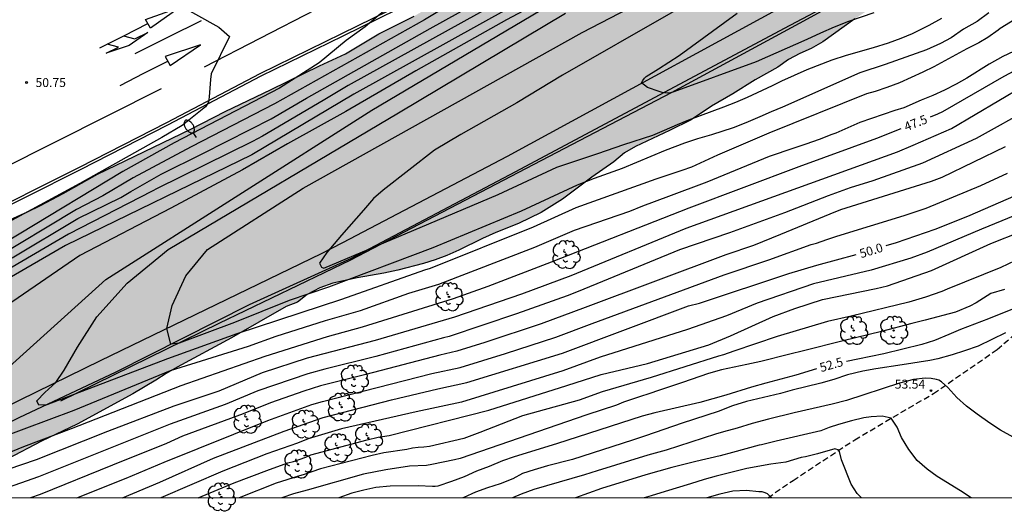
# Model space of a CAD drawing. Units: millimetres. Extents: x 584843 to 585194, y 4796289 to 4796541.
# Drawn here: x 585002 to 585085, y 4796289 to 4796330 of the extents above; entities that cross this region are included whole.
import ezdxf

# ---------------------------------------------------------------- set-up
doc = ezdxf.new("R2010")
doc.units = ezdxf.units.MM
doc.linetypes.add('TRAZOS_NORMALES', pattern=[0.75, 0.5, -0.25])
for name, color, linetype in [('010106', 9, 'Continuous'), ('020104', 34, 'Continuous'), ('020204', 9, 'Continuous'), ('020307', 24, 'Continuous'), ('020308', 9, 'Continuous'), ('050104', 4, 'Continuous'), ('060102', 9, 'Continuous'), ('060119', 9, 'Continuous'), ('060128', 7, 'TRAZOS_NORMALES'), ('070108', 9, 'VALLA'), ('100106', 63, 'Continuous'), ('100202', 3, 'Continuous'), ('250202', 9, 'Continuous'), ('260101', 9, 'Continuous'), ('990504', 63, 'Continuous')]:
    doc.layers.add(name, color=color, linetype=linetype)
doc.layers.add('020105', color=24, linetype='Continuous', lineweight=30)
doc.styles.add('ARIAL', font='ARIAL.TTF', dxfattribs={"height": 1})
doc.styles.add('ARIALI', font='ARIALI.TTF', dxfattribs={"height": 1})
doc.linetypes.add('VALLA', pattern='A,1,[200,DONOSTI.shx,S=0.1,R=0,X=0,Y=0],1', length=2)

# ---------------------------------------------------------------- blocks, each defined once
blk = doc.blocks.new('COTAPU')
blk.add_circle((0, 0), 0.075)
blk = doc.blocks.new('FAREDI')
blk.add_line((0, 0), (0.5, 0))
blk.add_lwpolyline([(0.5, 0, 0.159986), (0.538, -0.117, 0.106322), (0.675, -0.238, 0.071006), (0.858, -0.309, 0.057309), (1.099, -0.337, 0.057309), (1.339, -0.309, 0.071006), (1.522, -0.238, 0.106322), (1.659, -0.117, 0.159986), (1.697, 0, 0.159986), (1.659, 0.117, 0.106322), (1.522, 0.238, 0.071006), (1.339, 0.309, 0.057309), (1.099, 0.337, 0.057309), (0.858, 0.309, 0.071006), (0.675, 0.238, 0.106322), (0.538, 0.117, 0.159986)], format="xyb", close=True)
blk = doc.blocks.new('ARBOL')
blk.add_circle((0, 0), 0.0587)
for centre, radius, start, end in [((-0.564, 0.381), 0.532, 92.28, 254.58), ((-0.28, 0.855), 0.3, 359.28777, 173.60777), ((0.097, 0.97), 0.21, 23.15651, 160.46651), ((0.438, 0.881), 0.24, 301.57804, 139.32804), ((-0.091, 0.321), 0.12, 119.14, 310.56), ((0.656, 0.288), 0.443, 319.85562, 114.76562), ((0.819, -0.249), 0.383, 235.52754, 62.02753), ((-0.556, -0.339), 0.555, 142.64, 266.54), ((-0.039, -0.384), 0.21, 189.64, 323.88), ((0.299, -0.624), 0.532, 224.67, 0.24), ((-0.301, -0.676), 0.45, 213.78, 295.32)]:
    blk.add_arc(centre, radius, start, end)

msp = doc.modelspace()

# ---------------------------------------------------------------- hatches: boundary and pattern name
at = {"layer": '990504'}
msp.add_hatch(color=256, dxfattribs=at).paths.add_polyline_path([(584995.299, 4796290.109), (584953.789, 4796290.11), (584955.282, 4796290.825), (584957.406, 4796291.601), (584958.51, 4796292.053), (584961.782, 4796293.589), (584964.806, 4796294.864), (584965.754, 4796295.34), (584967.65, 4796296.436), (584968.746, 4796296.952), (584971.998, 4796298.252), (584973.09, 4796298.788), (584975.214, 4796299.988), (584978.086, 4796301.42), (584981.914, 4796303.576), (584984.938, 4796305.208), (584986.682, 4796306.252), (584989.886, 4796307.74), (584990.946, 4796308.284), (584992.938, 4796309.403), (584997.31, 4796311.503), (584999.406, 4796312.567), (585002.85, 4796314.115), (585003.954, 4796314.655), (585005.869, 4796315.647), (585008.733, 4796317.271), (585016.581, 4796321.055), (585019.461, 4796322.543), (585023.341, 4796324.39), (585027.405, 4796326.386), (585029.589, 4796327.394), (585032.381, 4796329.054), (585035.337, 4796330.546), (585038.217, 4796332.202), (585039.213, 4796332.63), (585042.197, 4796333.71), (585043.209, 4796334.154), (585044.153, 4796334.654), (585045.097, 4796335.106), (585045.593, 4796335.298), (585047.514, 4796336.532), (585048.45, 4796336.955), (585052.374, 4796338.539), (585055.41, 4796339.843), (585057.366, 4796340.847), (585058.366, 4796341.431), (585060.378, 4796342.243), (585061.346, 4796342.575), (585063.433, 4796343.119), (585065.193, 4796344.071), (585067.129, 4796345.207), (585068.073, 4796345.695), (585069.945, 4796346.531), (585071.805, 4796347.607), (585072.905, 4796348.155), (585076.009, 4796349.519), (585078.017, 4796350.342), (585079.133, 4796350.89), (585081.305, 4796352.01), (585083.193, 4796353.078), (585086.305, 4796354.61), (585089.273, 4796356.178), (585092.545, 4796357.846), (585094.669, 4796358.87), (585095.681, 4796359.338), (585098.933, 4796360.618), (585099.941, 4796361.09), (585100.917, 4796361.486), (585105.025, 4796362.91), (585106.157, 4796363.385), (585108.237, 4796364.369), (585109.217, 4796364.789), (585113.113, 4796366.433), (585114.105, 4796366.777), (585117.256, 4796368.101), (585118.308, 4796368.589), (585122.348, 4796369.989), (585124.28, 4796370.877), (585125.288, 4796371.277), (585127.32, 4796371.969), (585128.292, 4796372.401), (585130.304, 4796373.349), (585132.272, 4796374.153), (585133.272, 4796374.145), (585134.132, 4796373.581), (585134.996, 4796372.881), (585135.74, 4796372.209), (585136.484, 4796371.377), (585137.076, 4796370.493), (585138.096, 4796368.633), (585138.524, 4796367.677), (585138.82, 4796366.661), (585139.016, 4796365.597), (585138.992, 4796364.565), (585138.632, 4796363.609), (585137.944, 4796362.773), (585137.128, 4796362.069), (585136.212, 4796361.629), (585135.152, 4796361.213), (585134.192, 4796360.901), (585133.184, 4796360.597), (585130.924, 4796360.037), (585128.76, 4796359.413), (585126.652, 4796358.729), (585125.524, 4796358.317), (585124.432, 4796357.853), (585121.312, 4796356.285), (585117.86, 4796354.685), (585113.356, 4796352.874), (585111.488, 4796352.054), (585109.22, 4796350.882), (585107.184, 4796349.77), (585104.232, 4796348.342), (585103.148, 4796347.874), (585099.609, 4796346.482), (585098.513, 4796345.902), (585096.645, 4796344.55), (585095.617, 4796343.886), (585092.201, 4796341.982), (585089.213, 4796340.095), (585084.349, 4796337.187), (585083.289, 4796336.587), (585078.913, 4796334.299), (585075.193, 4796332.119), (585073.273, 4796330.923), (585072.377, 4796330.319), (585069.673, 4796328.391), (585068.701, 4796327.843), (585067.745, 4796327.419), (585066.789, 4796326.921), (585065.905, 4796326.259), (585063.999, 4796325.193), (585062.133, 4796324.018), (585060.331, 4796322.98), (585058.631, 4796321.85), (585056.805, 4796320.942), (585053.952, 4796319.598), (585053.032, 4796319.07), (585052.132, 4796318.314), (585050.268, 4796317.03), (585047.804, 4796315.17), (585046.028, 4796314.07), (585044.128, 4796313.13), (585042.22, 4796312.37), (585041.088, 4796311.87), (585039.092, 4796310.894), (585038.1, 4796310.458), (585037.12, 4796310.082), (585036.137, 4796309.767), (585033.977, 4796309.215), (585032.809, 4796308.959), (585030.573, 4796308.567), (585028.513, 4796308.127), (585027.421, 4796307.731), (585026.373, 4796307.175), (585025.549, 4796306.531), (585024.601, 4796306.171), (585020.017, 4796303.523), (585015.441, 4796301.079), (585014.521, 4796300.543), (585013.633, 4796299.967), (585011.705, 4796298.843), (585007.033, 4796296.292), (585004.029, 4796294.848), (585001.145, 4796293.344), (585000.165, 4796292.896)])

# ---------------------------------------------------------------- linework, layer by layer
at = {"layer": '010106', "flags": 128}
msp.add_lwpolyline([(584844.129, 4796290.112), (585194.119, 4796290.105), (585194.124, 4796540.098), (584844.134, 4796540.105)], close=True, dxfattribs=at)
at = {"layer": '020104', "flags": 128}
for points, elevation in [([(585109.901, 4796377.779), (585103.757, 4796369.515), (585099.261, 4796362.772), (585095.96, 4796360.688), (585089.462, 4796357.098), (585080.371, 4796351.32), (585078.039, 4796350.134), (585066.284, 4796344.234), (585045.988, 4796332.723), (585030.277, 4796323.993), (585021.713, 4796318.902), (585006.061, 4796311.29), (584994.835, 4796304.791)], 48), ([(585093.693, 4796376.267), (585090.605, 4796369.764), (585087.333, 4796362.156), (585084.215, 4796357.41), (585082.03, 4796354.95), (585076.253, 4796351.068), (585067.813, 4796346.637), (585046.352, 4796333.899), (585029.819, 4796324.715), (585027.691, 4796323.475), (585022.61, 4796320.46), (585021.777, 4796320.028), (585013.766, 4796316.079), (585013.348, 4796315.841), (585006.298, 4796312.252), (584993.38, 4796304.691)], 48.5), ([(585086.39, 4796376.556), (585073.206, 4796369.188), (585067.454, 4796366.38), (585061.302, 4796363.292), (585053.682, 4796359.579), (585053.032, 4796359.114), (585052.761, 4796358.794), (585052.771, 4796358.603), (585053.266, 4796358.075), (585054.294, 4796357.949), (585051.455, 4796343.327), (585049.818, 4796340.527), (585048.232, 4796338.554), (585046.818, 4796336.593), (585036.225, 4796330.236), (585023.614, 4796323.178), (585016.603, 4796319.573), (585011.753, 4796316.984), (585009.191, 4796315.461), (585006.974, 4796314.313), (584999.71, 4796309.946)], 49.5), ([(585001.586, 4796310.256), (585007.104, 4796313.554), (585010.692, 4796315.312), (585011.533, 4796315.815), (585014.092, 4796317.278), (585017.604, 4796319.018), (585021.569, 4796321.021), (585023.329, 4796321.937), (585026.293, 4796323.665), (585036.694, 4796329.522), (585046.716, 4796335.075), (585054.534, 4796339.957), (585062.662, 4796344.629), (585066.151, 4796347.366), (585070.038, 4796355.612), (585072.31, 4796362.188), (585074.702, 4796367.796), (585072.598, 4796368.069), (585072.489, 4796368.158), (585072.469, 4796368.228), (585072.509, 4796368.307), (585075.406, 4796369.876), (585083.854, 4796374.604)], 49), ([(584996.661, 4796296.915), (585009.439, 4796308.431), (585031.783, 4796322.65), (585050.205, 4796333.58), (585076.484, 4796346.396), (585077.361, 4796346.851), (585085.069, 4796351.324), (585092.659, 4796355.928), (585098.66, 4796359.438), (585099.099, 4796359.67), (585110.905, 4796364.99), (585123.636, 4796370.617), (585125.836, 4796371.749)], 47), ([(585083.633, 4796330.825), (585082.649, 4796330.113), (585081.509, 4796329.445), (585080.473, 4796328.721), (585079.565, 4796328.245), (585078.409, 4796327.713), (585074.913, 4796326.497), (585072.805, 4796325.781), (585066.305, 4796322.913), (585065.337, 4796322.522), (585064.397, 4796322.094), (585063.229, 4796321.59), (585062.138, 4796321.157), (585060.329, 4796320.578), (585059.161, 4796320.242), (585058.057, 4796319.874), (585056.449, 4796319.258), (585052.829, 4796317.758), (585050.465, 4796316.906), (585049.051, 4796316.359), (585044.333, 4796314.171), (585036.911, 4796311.087), (585028.164, 4796307.784), (585024.86, 4796306.672), (585020.261, 4796304.818), (585015.606, 4796303.078), (585014.902, 4796302.998), (585014.57, 4796304.32), (585015.028, 4796306.251), (585016.163, 4796308.748), (585017.998, 4796310.963), (585026.016, 4796316.104), (585049.455, 4796329.187), (585076.931, 4796343.435)], 46), ([(585075.114, 4796341.252), (585047.812, 4796325.607), (585043.968, 4796323.279), (585039.264, 4796320.603), (585037.06, 4796319.307), (585032.732, 4796315.947), (585031.924, 4796315.223), (585031.084, 4796314.247), (585029.236, 4796312.168), (585028.004, 4796310.692), (585027.408, 4796309.816), (585027.555, 4796309.481), (585027.77, 4796309.386), (585036.596, 4796313.107), (585042.411, 4796315.579), (585047.339, 4796317.867), (585050.791, 4796319.013), (585052.977, 4796319.783), (585055.401, 4796320.562), (585056.393, 4796320.962), (585057.469, 4796321.462), (585058.429, 4796321.846), (585061.377, 4796322.922), (585062.365, 4796323.318), (585063.365, 4796323.742), (585065.453, 4796324.725), (585066.233, 4796325.121), (585068.377, 4796326.081), (585070.469, 4796326.869), (585071.669, 4796327.269), (585073.933, 4796327.909), (585075.197, 4796328.317), (585076.257, 4796328.697), (585077.209, 4796329.089), (585078.633, 4796329.793), (585079.697, 4796330.393)], 45.5), ([(585015.265, 4796331.656), (585018.94, 4796329.632), (585019.84, 4796328.844), (585018.307, 4796325.704), (585018.236, 4796325.228), (585018.135, 4796323.778), (585018.064, 4796323.314), (585017.81, 4796322.934), (585015.87, 4796321.368), (585014.163, 4796320.369), (585007.26, 4796316.489), (584994.108, 4796309.388)], 50.5), ([(585086.821, 4796330.877), (585084.593, 4796329.521), (585084.421, 4796329.381), (585083.557, 4796328.765), (585082.781, 4796328.301), (585081.777, 4796327.793), (585080.857, 4796327.305), (585079.017, 4796326.297), (585078.101, 4796325.837), (585076.117, 4796324.957), (585075.073, 4796324.545), (585074.077, 4796324.213), (585073.365, 4796324.013), (585065.137, 4796320.722), (585060.845, 4796318.862), (585058.653, 4796317.878), (585057.837, 4796317.574), (585055.661, 4796316.854), (585048.925, 4796314.458), (585045.34, 4796312.837), (585036.688, 4796309.356), (585036.212, 4796309.216), (585029.25, 4796306.754), (585020.453, 4796303.859), (585014.618, 4796301.778), (585004.476, 4796297.909), (585003.81, 4796297.88), (585003.659, 4796298.233), (585004.308, 4796298.932), (585005.233, 4796299.775), (585005.947, 4796300.818), (585007.063, 4796302.748), (585008.676, 4796305.293), (585011.248, 4796308.13), (585014.683, 4796310.963), (585034.032, 4796322.436), (585048.063, 4796330.794)], 46.5), ([(585085.708, 4796327.589), (585084.805, 4796327.149), (585083.673, 4796326.529), (585081.773, 4796325.333), (585080.885, 4796324.837), (585079.905, 4796324.345), (585078.937, 4796323.889), (585077.961, 4796323.489), (585076.497, 4796322.857), (585075.733, 4796322.629), (585072.801, 4796321.617), (585070.773, 4796320.725), (585070.453, 4796320.613), (585069.365, 4796320.181), (585068.257, 4796319.786), (585067.261, 4796319.47), (585065.165, 4796318.75), (585064.213, 4796318.374), (585059.945, 4796316.594), (585056.713, 4796315.41), (585054.541, 4796314.59), (585053.433, 4796314.138), (585048.799, 4796312.557), (585045.466, 4796311.134), (585037.382, 4796308.001), (585034.88, 4796307.265), (585030.808, 4796305.805), (585027.862, 4796304.975), (585023.735, 4796303.641), (585021.4, 4796302.793), (585014.841, 4796300.762), (585006.764, 4796297.42), (585000.422, 4796295.078)], 47), ([(584998.927, 4796291.727), (585003.612, 4796293.317), (585009.611, 4796295.708), (585015.196, 4796297.816), (585018.956, 4796299.092), (585022.61, 4796300.622), (585026.378, 4796301.848), (585032.1, 4796303.329), (585038.77, 4796305.291), (585044.394, 4796307.225), (585048.547, 4796308.755), (585058.193, 4796312.753), (585075.946, 4796319.142), (585077.288, 4796319.702), (585080.488, 4796321.113), (585086.472, 4796324.636)], 48), ([(585087.302, 4796322.909), (585082.555, 4796320.268), (585078.073, 4796318.197), (585073.893, 4796316.733), (585071.995, 4796316.12), (585070.124, 4796315.472), (585066.478, 4796314.029), (585061.857, 4796312.352), (585057.634, 4796310.925), (585049.13, 4796307.412), (585048.202, 4796307.065), (585043.944, 4796305.552), (585038.288, 4796303.658), (585037.815, 4796303.542), (585032.123, 4796301.979), (585027.831, 4796300.897), (585026.404, 4796300.517), (585022.207, 4796299.078), (585019.478, 4796297.927), (585014.842, 4796296.291), (585003.775, 4796291.851), (584998.739, 4796290.109)], 48.5), ([(585085.004, 4796319.566), (585079.688, 4796316.992), (585078.779, 4796316.661), (585071.18, 4796314.296), (585070.261, 4796313.932), (585066.137, 4796312.21), (585063.862, 4796311.28), (585061.524, 4796310.494), (585049.713, 4796306.069), (585046.013, 4796304.697), (585041.29, 4796303.142), (585038.94, 4796302.407), (585037.516, 4796302.076), (585031.301, 4796300.454), (585027.475, 4796299.492), (585026.071, 4796299.056), (585023.266, 4796298.065), (585020.974, 4796297.15), (585015.888, 4796295.265), (585014.554, 4796294.667), (585010.016, 4796292.828), (585003.936, 4796290.388), (585003.125, 4796290.109)], 49), ([(585007.003, 4796290.109), (585011.167, 4796291.757), (585014.352, 4796293.087), (585023.063, 4796296.591), (585026.746, 4796297.925), (585027.658, 4796298.182), (585036.835, 4796300.525), (585039.215, 4796301.054), (585043.012, 4796302.217), (585047.244, 4796303.586), (585050.296, 4796304.726), (585061.392, 4796308.811), (585065.14, 4796310.077), (585068.714, 4796311.363), (585069.167, 4796311.483), (585070.011, 4796311.796), (585070.442, 4796311.921), (585070.852, 4796312.081), (585076.514, 4796313.799), (585078.371, 4796314.431), (585082.971, 4796316.339), (585085.202, 4796317.352)], 49.5), ([(585091.292, 4796316.039), (585083.017, 4796312.658), (585078.458, 4796310.734), (585077.086, 4796310.213), (585073.749, 4796309.21), (585068.908, 4796308.069), (585064.181, 4796306.436), (585061.589, 4796305.39), (585058.319, 4796304.227), (585050.97, 4796301.918), (585047.844, 4796300.774), (585039.338, 4796298.117), (585035.517, 4796297.323), (585029.252, 4796295.884), (585026.451, 4796295.06), (585025.551, 4796294.694), (585022.98, 4796293.787), (585019.266, 4796292.344), (585014.061, 4796290.109)], 50.5), ([(585017.194, 4796290.108), (585020.236, 4796291.361), (585022.978, 4796292.4), (585024.723, 4796293.032), (585025.204, 4796293.15), (585026.26, 4796293.525), (585026.671, 4796293.694), (585031.4, 4796294.974), (585032.339, 4796295.187), (585033.259, 4796295.335), (585041.617, 4796297.449), (585048.173, 4796299.517), (585051.061, 4796300.453), (585054.959, 4796301.372), (585060.113, 4796302.935), (585061.932, 4796303.7), (585065.514, 4796305.335), (585067.328, 4796305.994), (585069.663, 4796306.755), (585074.167, 4796307.673), (585075.124, 4796307.896), (585078.822, 4796309.198), (585083.805, 4796311.459), (585093.992, 4796315.491)], 51), ([(585089.926, 4796311.966), (585084.643, 4796309.438), (585080.127, 4796307.624), (585079.687, 4796307.423), (585078.306, 4796306.962), (585076.905, 4796306.533), (585072.071, 4796305.353), (585070.074, 4796304.902), (585065.839, 4796303.647), (585062.212, 4796302.426), (585061.353, 4796302.107), (585060.924, 4796301.987), (585055.263, 4796300.191), (585051.152, 4796298.987), (585049.221, 4796298.308), (585044.452, 4796296.991), (585040.874, 4796295.592), (585039.52, 4796295.079), (585036.637, 4796294.399), (585036.166, 4796294.347), (585035.689, 4796294.336), (585035.207, 4796294.277), (585034.724, 4796294.166), (585032.797, 4796293.869), (585031.828, 4796293.652), (585027.49, 4796292.529), (585026.097, 4796292.051), (585025.627, 4796291.921), (585023.753, 4796291.32), (585020.65, 4796290.108)], 51.5), ([(585084.955, 4796307.597), (585083.795, 4796307.253), (585082.563, 4796306.485), (585082.043, 4796306.205), (585080.839, 4796305.681), (585078.283, 4796305.005), (585077.171, 4796304.741), (585074.623, 4796304.065), (585071.399, 4796303.289), (585068.059, 4796302.429), (585066.907, 4796302.173), (585064.468, 4796301.557), (585063.308, 4796301.293), (585061.184, 4796300.841), (585060.08, 4796300.545), (585057.908, 4796299.781), (585056.708, 4796299.397), (585055.616, 4796299.025), (585055.4, 4796298.937), (585054.036, 4796298.501), (585052.936, 4796298.121), (585052.36, 4796297.881), (585049.864, 4796297.066), (585039.207, 4796293.411), (585038.748, 4796293.276), (585036.846, 4796292.889), (585036.381, 4796292.823), (585034.95, 4796292.762), (585032.979, 4796292.437), (585031.093, 4796292.07), (585026.37, 4796290.73), (585025.222, 4796290.443), (585024.229, 4796290.108)], 52), ([(585085.039, 4796303.947), (585082.731, 4796302.837), (585081.595, 4796302.437), (585080.563, 4796302.109), (585079.347, 4796301.773), (585078.687, 4796301.641), (585076.351, 4796301.265), (585074.147, 4796300.941), (585073.039, 4796300.745), (585071.767, 4796300.417), (585070.619, 4796300.037), (585069.507, 4796299.733), (585067.119, 4796299.137), (585066.115, 4796298.861), (585063.283, 4796298.197), (585062.088, 4796297.825), (585060.9, 4796297.357), (585057.872, 4796296.377), (585054.784, 4796295.29), (585053.688, 4796294.93), (585048.648, 4796293.313), (585046.552, 4796292.775), (585045.426, 4796292.455), (585044.444, 4796292.133), (585043.632, 4796291.697), (585042.574, 4796291.269), (585041.518, 4796290.931), (585040.49, 4796290.565), (585039.518, 4796290.129), (585039.432, 4796290.108)], 53), ([(585085.683, 4796295.189), (585084.607, 4796295.785), (585083.703, 4796296.377), (585082.663, 4796297.113), (585081.767, 4796297.793), (585080.955, 4796298.517), (585080.175, 4796299.361), (585079.655, 4796299.849), (585079.439, 4796299.977), (585079.247, 4796300.041), (585078.775, 4796300.121), (585078.295, 4796300.145), (585077.291, 4796300.029), (585076.123, 4796299.717), (585071.683, 4796298.261), (585070.463, 4796297.961), (585067.283, 4796297.221), (585065.119, 4796296.689), (585063.735, 4796296.329), (585062.499, 4796295.941), (585061.331, 4796295.637), (585060.676, 4796295.445), (585056.536, 4796294.098), (585054.984, 4796293.666), (585050.728, 4796292.377), (585049.674, 4796292.031), (585045.41, 4796290.799), (585044.334, 4796290.407), (585043.619, 4796290.108)], 53.5), ([(585082.152, 4796290.107), (585081.263, 4796290.689), (585079.283, 4796291.901), (585078.443, 4796292.517), (585077.615, 4796293.225), (585076.912, 4796294.155), (585076.307, 4796295.164), (585075.929, 4796296.033), (585075.435, 4796296.778), (585074.669, 4796296.953), (585073.737, 4796296.89), (585073.132, 4796296.802), (585072.087, 4796296.553), (585071.011, 4796296.253), (585070.219, 4796295.989), (585069.518, 4796295.735), (585065.755, 4796294.869), (585064.539, 4796294.549), (585064.323, 4796294.509), (585062.099, 4796293.917), (585061.051, 4796293.621), (585059.024, 4796293.153), (585057.008, 4796292.65), (585054.824, 4796292.018), (585051.096, 4796290.881), (585048.893, 4796290.108)], 54), ([(585072.936, 4796290.107), (585072.577, 4796290.449), (585072.061, 4796291.243), (585071.242, 4796293.298), (585071.047, 4796294.107), (585070.687, 4796294.206), (585069.251, 4796293.802), (585068.23, 4796293.538), (585067.877, 4796293.487), (585066.563, 4796293.093), (585065.307, 4796292.925), (585063.295, 4796292.553), (585060.719, 4796291.929), (585059.711, 4796291.642), (585058.567, 4796291.274), (585056.436, 4796290.63), (585055.272, 4796290.258), (585054.663, 4796290.108)], 54.5)]:
    msp.add_lwpolyline(points, dxfattribs=dict(at, elevation=elevation))
at = {"layer": '020105', "flags": 128}
for points, elevation in [([(585126.204, 4796380.609), (585118.527, 4796371.184), (585118.148, 4796370.878), (585112.325, 4796367.369), (585104.186, 4796363.551), (585092.129, 4796357.514), (585076.933, 4796348.215), (585063.724, 4796341.219), (585063.294, 4796340.964), (585043.095, 4796330.241), (585035.484, 4796325.967), (585029.613, 4796322.535), (585024.71, 4796319.814), (585020.939, 4796317.641), (585014.917, 4796314.434), (585007.249, 4796310.44), (585001.093, 4796306.219)], 47.5), ([(585128.085, 4796344.669), (585126.559, 4796344.085), (585125.417, 4796343.718), (585124.656, 4796343.524), (585123.002, 4796343.174), (585121.983, 4796342.818), (585121.158, 4796342.468), (585117.648, 4796340.76), (585116.775, 4796340.419), (585115.831, 4796339.989), (585109.973, 4796337.261), (585095.761, 4796331.11), (585095.406, 4796330.923), (585090.492, 4796328.508), (585086.62, 4796326.402), (585084.893, 4796325.482), (585079.739, 4796322.525), (585079.315, 4796322.305), (585078.697, 4796322.062)], 47.5), ([(585039.274, 4796336.181), (585032.314, 4796330.583), (585031.238, 4796329.658), (585029.634, 4796328.511), (585027.38, 4796326.634), (585024.036, 4796324.493), (585015.18, 4796319.914), (585010.886, 4796317.5), (584993.412, 4796306.97), (584989.087, 4796304.495), (584987.423, 4796303.464), (584985.807, 4796302.401), (584984.471, 4796301.693)], 50), ([(585073.961, 4796330.841), (585071.845, 4796330.093), (585070.641, 4796329.617), (585069.493, 4796329.125), (585068.337, 4796328.593), (585064.093, 4796326.717), (585057.177, 4796324.186), (585056.885, 4796324.118), (585056.621, 4796324.086), (585056.393, 4796324.106), (585056.173, 4796324.15), (585055.933, 4796324.222), (585054.945, 4796324.562), (585054.449, 4796324.946), (585054.561, 4796325.154), (585054.689, 4796325.33), (585054.849, 4796325.474), (585055.881, 4796326.122), (585057.613, 4796327.254), (585062.497, 4796330.801)], 45), ([(585128.173, 4796329.202), (585126.025, 4796329.114), (585124.6, 4796328.982), (585119.845, 4796328.42), (585118.569, 4796328.328), (585117.989, 4796328.317), (585116.926, 4796328.352), (585113.455, 4796328.102), (585109.032, 4796326.682), (585105.584, 4796324.7), (585103.015, 4796323.312), (585096.683, 4796320.534), (585091.252, 4796318.068), (585090.791, 4796317.896), (585088.125, 4796316.388), (585087.247, 4796315.998), (585085.897, 4796315.492), (585081.845, 4796313.736), (585079.108, 4796312.635), (585075.848, 4796311.508), (585074.99, 4796311.247)], 50), ([(584991.85, 4796290.109), (584996.259, 4796291.819), (585002.553, 4796294.397), (585006.571, 4796295.917), (585015.787, 4796299.536), (585022.822, 4796301.989), (585028.069, 4796303.659), (585031.001, 4796304.453), (585038.661, 4796306.849), (585041.581, 4796307.881), (585046.88, 4796309.93), (585058.466, 4796314.465), (585067.705, 4796317.923), (585074.235, 4796320.307), (585076.28, 4796321.111)], 47.5), ([(585010.858, 4796290.109), (585013.993, 4796291.421), (585018.488, 4796293.415), (585024.441, 4796295.686), (585027.694, 4796296.844), (585033.451, 4796298.316), (585037.33, 4796299.24), (585039.766, 4796299.776), (585047.816, 4796302.239), (585058.395, 4796306.213), (585059.319, 4796306.458), (585066.816, 4796308.95), (585069.174, 4796309.629), (585072.498, 4796310.524)], 50), ([(585086.751, 4796306.401), (585083.599, 4796305.137), (585081.259, 4796304.221), (585080.283, 4796303.805), (585079.071, 4796303.313), (585077.991, 4796302.985), (585074.819, 4796302.189), (585073.719, 4796301.961), (585072.615, 4796301.753), (585071.681, 4796301.552)], 52.5), ([(585069.159, 4796300.922), (585067.431, 4796300.409), (585064.895, 4796299.737), (585063.688, 4796299.385), (585061.524, 4796298.709), (585059.364, 4796298.101), (585055.564, 4796297.245), (585054.496, 4796296.953), (585047.316, 4796294.623), (585043.75, 4796293.537), (585042.782, 4796293.197), (585041.656, 4796292.719), (585040.6, 4796292.325), (585039.56, 4796291.863), (585038.5, 4796291.477), (585037.34, 4796291.083), (585037.112, 4796291.047), (585036.878, 4796291.045), (585035.686, 4796291.103), (585033.33, 4796291.085), (585032.13, 4796290.959), (585031.124, 4796290.745), (585030.122, 4796290.487), (585029.022, 4796290.108)], 52.5), ([(585065.403, 4796290.107), (585065.031, 4796290.433), (585064.835, 4796290.525), (585064.595, 4796290.589), (585064.319, 4796290.601), (585063.259, 4796290.701), (585062.111, 4796290.649), (585061.019, 4796290.39), (585059.931, 4796290.108)], 55)]:
    msp.add_lwpolyline(points, dxfattribs=dict(at, elevation=elevation))
at = {"layer": '050104'}
for points in [[(585170.955, 4796374.808, 43.476), (585167.418, 4796374.116, 44.077), (585158.343, 4796371.877, 44.178), (585146.634, 4796368.683, 43.71), (585130.917, 4796363.485, 43.62), (585111.53, 4796354.614, 43.97), (585100.862, 4796349.69, 44.17), (585087.608, 4796342.972, 44.23), (585071.472, 4796334.199, 44.671), (585043.177, 4796318.772, 45.211), (585029.336, 4796311.508, 45.481), (585027.523, 4796310.583, 45.389), (585008.959, 4796301.607, 46.381), (585002.215, 4796298.292, 46.741), (584996.423, 4796295.356, 46.969), (584991.415, 4796292.872, 47.197), (584987.779, 4796291.212, 47.153), (584986.401, 4796290.625, 47.176), (584985.13, 4796290.109, 47.212)], [(585080.126, 4796336.773, 44.75), (585066.433, 4796329.523, 45.091), (585043.874, 4796317.462, 45.087), (585030.047, 4796310.187, 45.449), (585021.483, 4796306.303, 45.577), (585010.299, 4796300.647, 46.261), (585002.135, 4796296.808, 46.601), (584992.767, 4796292.236, 47.049), (584988.513, 4796290.109, 47.113)]]:
    msp.add_polyline3d(points, dxfattribs=at)
at = {"layer": '060102'}
msp.add_polyline3d([(585127.694, 4796374.469, 47.079), (585123.954, 4796373.053, 47.191), (585118.822, 4796371.165, 47.519), (585113.971, 4796369.281, 47.611), (585108.223, 4796366.697, 47.639), (585103.163, 4796364.47, 47.787), (585098.967, 4796362.658, 47.931), (585094.427, 4796360.654, 48.083), (585088.739, 4796358.006, 48.111), (585083.107, 4796355.45, 48.423), (585077.051, 4796352.638, 48.615), (585070.087, 4796349.279, 48.783), (585053.485, 4796341.211, 49.332), (585046.509, 4796337.683, 49.524), (585040.088, 4796334.431, 49.757), (585038.345, 4796333.548, 49.82), (585029.249, 4796329.076, 50.192), (585022.377, 4796325.696, 50.424), (585014.533, 4796321.589, 50.624), (585007.198, 4796317.837, 50.912), (584998.026, 4796313.237, 51.128)], dxfattribs=at)
at = {"layer": '060119'}
msp.add_polyline3d([(585127.769, 4796374.266, 47.099), (585124.03, 4796372.851, 47.211), (585118.899, 4796370.963, 47.539), (585114.055, 4796369.081, 47.631), (585108.311, 4796366.499, 47.659), (585103.25, 4796364.272, 47.807), (585099.054, 4796362.46, 47.951), (585094.517, 4796360.457, 48.103), (585088.83, 4796357.81, 48.131), (585083.198, 4796355.254, 48.443), (585077.144, 4796352.443, 48.635), (585070.182, 4796349.085, 48.803), (585053.626, 4796341.039, 49.077), (585046.607, 4796337.489, 49.533), (585040.179, 4796334.234, 49.766), (585038.442, 4796333.354, 49.829), (585029.345, 4796328.881, 50.201), (585022.476, 4796325.502, 50.433), (585014.633, 4796321.396, 50.633), (585007.296, 4796317.643, 50.921), (584998.123, 4796313.043, 51.137)], dxfattribs=at)
at = {"layer": '060128'}
msp.add_polyline3d([(585065.064, 4796290.107, 55.046), (585067.19, 4796291.564, 54.858), (585072.366, 4796294.976, 54.394), (585078.982, 4796298.86, 53.538), (585084.342, 4796302.552, 53.234), (585088.546, 4796306.235, 52.755), (585092.582, 4796309.171, 52.459), (585097.698, 4796312.915, 52.131), (585103.106, 4796317.127, 51.499), (585107.962, 4796320.703, 51.139), (585113.514, 4796324.674, 50.899), (585118.462, 4796328.306, 50.655), (585123.526, 4796332.102, 50.331), (585127.533, 4796334.982, 50.019)], dxfattribs=at)
at = {"layer": '070108'}
msp.add_polyline3d([(585005.654, 4796298.248, 46.699), (585018.954, 4796304.778, 46.229), (585030.024, 4796310.098, 45.529), (585056.973, 4796324.137, 45.829), (585068.393, 4796330.336, 44.879), (585076.633, 4796334.866, 44.749), (585080.126, 4796336.773, 44.695)], dxfattribs=at)
at = {"layer": '100106', "elevation": 48.253, "flags": 128}
for points in [[(584999.406, 4796312.567), (585002.85, 4796314.115), (585003.954, 4796314.655), (585005.869, 4796315.647), (585008.733, 4796317.271), (585016.581, 4796321.055), (585019.461, 4796322.543), (585023.341, 4796324.39), (585027.405, 4796326.386), (585029.589, 4796327.394), (585032.381, 4796329.054), (585035.337, 4796330.546)], [(585072.377, 4796330.319), (585069.673, 4796328.391), (585068.701, 4796327.843), (585067.745, 4796327.419), (585066.789, 4796326.921), (585065.905, 4796326.259), (585063.999, 4796325.193), (585062.133, 4796324.018), (585060.331, 4796322.98), (585058.631, 4796321.85), (585056.805, 4796320.942), (585053.952, 4796319.598), (585053.032, 4796319.07), (585052.132, 4796318.314), (585050.268, 4796317.03), (585047.804, 4796315.17), (585046.028, 4796314.07), (585044.128, 4796313.13), (585042.22, 4796312.37), (585041.088, 4796311.87), (585039.092, 4796310.894), (585038.1, 4796310.458), (585037.12, 4796310.082), (585036.137, 4796309.767), (585033.977, 4796309.215), (585032.809, 4796308.959), (585030.573, 4796308.567), (585028.513, 4796308.127), (585027.421, 4796307.731), (585026.373, 4796307.175), (585025.549, 4796306.531), (585024.601, 4796306.171), (585020.017, 4796303.523), (585015.441, 4796301.079), (585014.521, 4796300.543), (585013.633, 4796299.967), (585011.705, 4796298.843), (585007.033, 4796296.292), (585004.029, 4796294.848), (585001.145, 4796293.344)]]:
    msp.add_lwpolyline(points, dxfattribs=at)
at = {"layer": '260101'}
for points in [[(585035.479, 4796335.308, 49.945), (585027.071, 4796331.072, 50.137), (585017.695, 4796326.264, 50.477)], [(585013.196, 4796329.544, 50.513), (585012.768, 4796330.28, 50.513), (585015.68, 4796331.304, 50.445), (585013.196, 4796329.544, 50.513)], [(585008.952, 4796327.889, 50.593), (585010.963, 4796328.906, 50.574), (585012.975, 4796329.923, 50.555)], [(585011.92, 4796327.417, 50.545), (585014.698, 4796328.804, 50.491), (585017.475, 4796330.192, 50.437)], [(585010.923, 4796328.886, 50.549), (585011.884, 4796328.656, 50.545), (585012.976, 4796329.188, 50.509), (585011.396, 4796328.085, 50.561), (585009.476, 4796327.429, 50.605), (585010.512, 4796327.953, 50.581), (585009.56, 4796328.197, 50.583)], [(585014.432, 4796327.168, 50.541), (585014.847, 4796326.392, 50.561), (585017.399, 4796328.152, 50.481), (585014.432, 4796327.168, 50.541)], [(585010.636, 4796324.733, 50.641), (585012.641, 4796325.752, 50.614), (585014.645, 4796326.769, 50.587)], [(585014.107, 4796324.453, 50.605), (585005.132, 4796319.945, 50.875), (584996.156, 4796315.437, 51.145)]]:
    msp.add_polyline3d(points, dxfattribs=at)

# ---------------------------------------------------------------- block references
at = {"layer": '020204', "rotation": 359.9987685839998}
for p in [(585002.787, 4796324.976, 50.752), (585078.771, 4796299.101, 53.54)]:
    msp.add_blockref('COTAPU', p, dxfattribs=at)
at = {"layer": '100202', "rotation": 359.9987685839998}
for p in [(585048.117, 4796310.518, 47.554), (585038.277, 4796306.967, 47.386), (585072.268, 4796304.15, 52.082), (585075.636, 4796304.15, 52.178), (585030.318, 4796300.059, 49.054), (585029.246, 4796297.711, 50.01), (585021.319, 4796296.687, 49.55), (585026.203, 4796296.267, 50.318), (585031.51, 4796295.107, 51.278), (585028.93, 4796294.283, 51.366), (585025.578, 4796292.923, 51.322), (585019.139, 4796290.163, 51.386)]:
    msp.add_blockref('ARBOL', p, dxfattribs=at)
at = {"layer": '250202', "rotation": 124.0933685485185}
msp.add_blockref('FAREDI', (585017.074, 4796320.369, 49.958), dxfattribs=at)

# ---------------------------------------------------------------- texts
at = {"layer": '020307', "style": 'ARIALI'}
for s, rotation, p in [('47.5', 21.46877, (585076.696, 4796320.872, 47.499)), ('50.0', 16.92677, (585072.903, 4796310.22, 49.999)), ('52.5', 16.03577, (585069.549, 4796300.651, 52.499))]:
    msp.add_text(s, height=0.75, rotation=rotation, dxfattribs=at).set_placement(p)
at = {"layer": '020308', "style": 'ARIAL'}
for s, p in [('50.75', (585003.537, 4796324.601, 50.751)), ('53.54', (585075.729, 4796299.268, 53.538))]:
    msp.add_text(s, height=0.75, rotation=359.99877, dxfattribs=at).set_placement(p)

doc.saveas('drawing.dxf')
